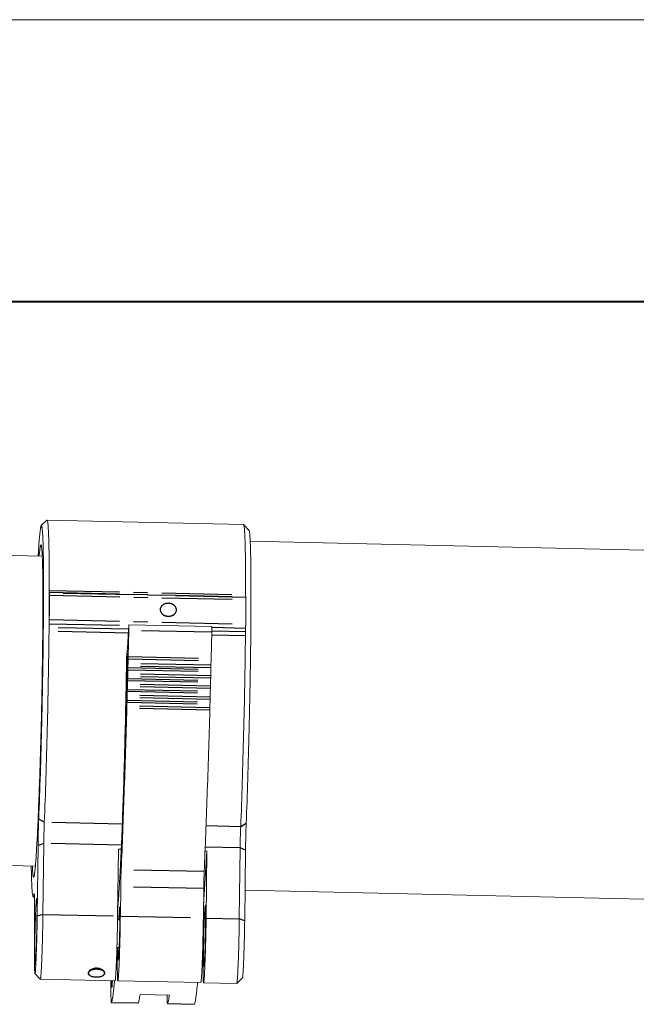
# Model space of a CAD drawing. Units: millimetres. Extents: x 9505 to 11789, y -3879 to -2252.
# Drawn here: x 10703 to 10814, y -2472 to -2294 of the extents above; entities that cross this region are included whole.
import ezdxf

# ---------------------------------------------------------------- set-up
doc = ezdxf.new("R2010")
doc.units = ezdxf.units.MM
doc.header["$LTSCALE"] = 2
doc.linetypes.add('CENTER', pattern=[10.16, 6.35, -1.27, 1.27, -1.27])
doc.layers.get('0').update_dxf_attribs({"lineweight": 18})
doc.layers.add('02___PRT_ALL_AXES', color=7, linetype='Continuous')
doc.layers.add('DEFAULT_1', color=7, linetype='CENTER')

msp = doc.modelspace()

# ---------------------------------------------------------------- linework, layer by layer
at = {"color": 0, "lineweight": 13}
msp.add_line((9569.29, -2293.75), (11708.28, -2293.75), dxfattribs=at)
at = {"color": 0, "lineweight": 40}
msp.add_line((9620.15, -2344.62), (11657.41, -2344.62), dxfattribs=at)
at = {"color": 7, "linetype": 'Continuous'}
for p, q in [((10706.79, -2385.1), (10707.81, -2384.12)), ((10707.81, -2384.12), (10707.84, -2384.11)), ((10707.84, -2384.11), (10743.32, -2384.9)), ((10743.32, -2384.9), (10743.34, -2384.91)), ((10744.31, -2385.93), (10743.34, -2384.91)), ((10706.96, -2390.59), (10606.25, -2388.36)), ((11156.01, -2397.06), (10744.54, -2387.93)), ((10708.26, -2397.27), (10708.24, -2397.14)), ((10743.72, -2397.93), (10743.74, -2398.06)), ((10728.29, -2400.26), (10728.29, -2400.2)), ((10731.19, -2400.33), (10731.19, -2400.38)), ((10708.2, -2403.5), (10708.22, -2402.81)), ((10708.22, -2402.81), (10708.24, -2402.07)), ((10737.6, -2403.33), (10722.6, -2402.99)), ((10743.72, -2402.86), (10743.7, -2403.6)), ((10708.19, -2404.19), (10708.2, -2403.5)), ((10722.61, -2404.02), (10722.5, -2408.74)), ((10737.6, -2404.35), (10737.49, -2409.07)), ((10743.68, -2404.29), (10743.67, -2404.98)), ((10743.7, -2403.6), (10743.68, -2404.29)), ((10722.48, -2409.16), (10722.5, -2408.74)), ((10722.45, -2410.46), (10722.46, -2409.98)), ((10722.45, -2410.46), (10722.45, -2410.72)), ((10737.45, -2410.32), (10737.44, -2410.79)), ((10722.4, -2412.33), (10722.41, -2411.89)), ((10722.4, -2412.33), (10722.4, -2412.69)), ((10722.43, -2411.11), (10722.45, -2410.72)), ((10737.4, -2412.22), (10737.4, -2412.67)), ((10737.44, -2411.05), (10737.42, -2411.44)), ((10737.44, -2410.79), (10737.44, -2411.05)), ((10722.36, -2414.17), (10722.36, -2413.76)), ((10722.38, -2413.05), (10722.4, -2412.69)), ((10737.35, -2414.09), (10737.35, -2414.51)), ((10737.39, -2413.03), (10737.37, -2413.38)), ((10737.4, -2412.67), (10737.39, -2413.03)), ((10722.3, -2416.14), (10722.31, -2415.72)), ((10722.33, -2415.01), (10722.34, -2414.66)), ((10722.36, -2414.17), (10722.34, -2414.66)), ((10737.33, -2415), (10737.32, -2415.34)), ((10737.35, -2414.51), (10737.33, -2415)), ((10722.25, -2418.09), (10722.26, -2417.67)), ((10722.28, -2416.97), (10722.29, -2416.63)), ((10722.3, -2416.14), (10722.29, -2416.63)), ((10737.28, -2416.96), (10737.27, -2417.3)), ((10737.29, -2416.47), (10737.28, -2416.96)), ((10737.3, -2416.06), (10737.29, -2416.47)), ((10737.25, -2418.01), (10737.24, -2418.42)), ((10707.24, -2442.49), (10707.09, -2455.29)), ((10705.72, -2446.58), (10605.01, -2444.34)), ((10706.21, -2442.85), (10706.06, -2455.64)), ((10720.58, -2455.59), (10720.73, -2443.51)), ((10720.73, -2443.51), (10721.24, -2443.52)), ((10736.1, -2453.65), (10736.72, -2443.87)), ((10736.37, -2443.86), (10736.72, -2443.87)), ((10736.57, -2455.95), (10736.72, -2443.87)), ((10742.72, -2443.28), (10742.57, -2456.08)), ((10743.69, -2443.68), (10743.54, -2456.47)), ((10721.08, -2455.6), (10721.15, -2450.3)), ((10736.07, -2455.93), (10736.14, -2450.64)), ((11154.62, -2460.05), (10743.6, -2450.92)), ((10705.31, -2452.06), (10705.55, -2452.32)), ((10705.57, -2463.46), (10705.56, -2453.2)), ((10720.78, -2456.18), (10720.88, -2454.59)), ((10720.57, -2456.27), (10720.58, -2455.87)), ((10720.57, -2456.27), (10720.99, -2456.28)), ((10720.57, -2456.39), (10720.57, -2456.27)), ((10720.58, -2455.87), (10720.58, -2455.59)), ((10736.01, -2459.43), (10736.01, -2464.8)), ((10720.46, -2461.27), (10720.84, -2461.28)), ((10720.46, -2461.4), (10720.46, -2461.27)), ((10720.84, -2461.38), (10720.74, -2462.97)), ((10720.52, -2462.68), (10720.52, -2464.46)), ((10720.35, -2464.33), (10720.35, -2464.25)), ((10705.65, -2465.94), (10706.62, -2466.96)), ((10706.63, -2466.97), (10706.62, -2466.96)), ((10720.12, -2467.27), (10706.63, -2466.97)), ((10715.52, -2466.3), (10715.44, -2466.23)), ((10717.93, -2466.37), (10717.8, -2466.43)), ((10718.13, -2466.22), (10718.06, -2466.28)), ((10718.18, -2466.16), (10718.13, -2466.22)), ((10718.24, -2466.07), (10718.2, -2466.13)), ((10719.61, -2467.61), (10719.63, -2467.25)), ((10719.61, -2467.86), (10719.65, -2467.26)), ((10720.03, -2467.35), (10719.92, -2468.49)), ((10720.04, -2467.27), (10720.03, -2467.35)), ((10735.61, -2467.61), (10720.62, -2467.28)), ((10743.14, -2466.77), (10742.12, -2467.75)), ((10719.55, -2468.16), (10719.59, -2468.2)), ((10719.58, -2468.29), (10719.61, -2467.86)), ((10719.59, -2467.98), (10719.61, -2467.75)), ((10719.61, -2467.75), (10719.61, -2467.61)), ((10742.11, -2467.75), (10736.11, -2467.62)), ((10742.12, -2467.75), (10742.11, -2467.75)), ((10724.63, -2469.74), (10729.93, -2469.86)), ((10719.48, -2471.17), (10719.47, -2471.19)), ((10719.47, -2471.19), (10724.31, -2471.3)), ((10724.33, -2471.28), (10724.31, -2471.3)), ((10729.62, -2471.4), (10729.61, -2471.42)), ((10729.61, -2471.42), (10734.46, -2471.53)), ((10734.47, -2471.51), (10734.46, -2471.52))]:
    msp.add_line(p, q, dxfattribs=at)
for centre, radius, start, end in [((10729.36, -2400.28), 1.07, 153.584, 162.374), ((10729.4, -2400.29), 1.11, 146.5438, 153.5837), ((10729.45, -2400.33), 1.18, 136.7291, 146.4838), ((10729.49, -2400.37), 1.23, 135.5939, 136.7885), ((10729.51, -2400.39), 1.26, 131.7821, 135.5847), ((10729.53, -2400.41), 1.29, 128.9953, 131.7862), ((10729.56, -2400.45), 1.33, 125.0539, 128.9847), ((10729.59, -2400.49), 1.39, 121.4553, 125.0563), ((10729.63, -2400.55), 1.46, 115.2105, 121.4359), ((10729.65, -2400.61), 1.52, 111.493, 115.2231), ((10729.67, -2400.66), 1.58, 108.1887, 111.4963), ((10729.68, -2400.69), 1.61, 106.0964, 108.1938), ((10729.69, -2400.72), 1.64, 102.1218, 106.0912), ((10729.71, -2400.83), 1.76, 81.7811, 84.4545), ((10729.71, -2400.81), 1.73, 75.5906, 81.7938), ((10729.72, -2400.77), 1.69, 74.5198, 75.5732), ((10729.73, -2400.76), 1.68, 71.6649, 74.5211), ((10729.74, -2400.73), 1.65, 66.6402, 71.6742), ((10729.76, -2400.68), 1.59, 62.6872, 66.6372), ((10729.79, -2400.62), 1.53, 58.7005, 62.6891), ((10729.81, -2400.58), 1.48, 57.0143, 58.6864), ((10729.82, -2400.56), 1.46, 53.1396, 57.0218), ((10729.85, -2400.53), 1.41, 50.094, 53.1361), ((10729.88, -2400.49), 1.37, 46.824, 50.0954), ((10729.91, -2400.46), 1.32, 43.0131, 46.8274), ((10729.94, -2400.43), 1.28, 40.926, 43.0033), ((10729.99, -2400.39), 1.22, 31.1314, 40.9719), ((10730.05, -2400.35), 1.15, 24.5326, 31.088), ((10730.09, -2400.33), 1.1, 20.7102, 24.5109), ((10729.33, -2400.27), 1.04, 171.0213, 176.3735), ((10729.34, -2400.27), 1.05, 162.4171, 171.0153), ((10730.11, -2400.33), 1.08, 14.5032, 20.704), ((10730.12, -2400.32), 1.07, 12.7382, 14.4958), ((10730.12, -2400.32), 1.07, 10.3431, 12.7387), ((10730.14, -2400.32), 1.05, 359.6825, 10.3624), ((10746.43, -2457.79), 25.7, 176.3984, 176.6043), ((10715.67, -2465.89), 0.406, 179.6505, 184.7129), ((10715.67, -2465.89), 0.4, 184.7237, 187.1337), ((10715.67, -2465.89), 0.398, 187.1383, 193.6794), ((10715.67, -2465.89), 0.403, 193.6922, 199.0589), ((10715.69, -2465.89), 0.423, 199.1242, 208.6542), ((10715.71, -2465.87), 0.446, 208.6001, 210.165), ((10715.86, -2465.75), 0.642, 224.7294, 227.3491), ((10715.89, -2465.72), 0.678, 227.3366, 228.5297), ((10716.06, -2465.48), 0.977, 236.3446, 240.4123), ((10716.16, -2465.32), 1.17, 240.4079, 244.1333), ((10716.22, -2465.2), 1.3, 244.0837, 245.1022), ((10716.24, -2465.15), 1.36, 245.1001, 245.8232), ((10717.45, -2465.46), 1.03, 297.765, 301.3605), ((10717.53, -2465.59), 0.877, 301.3461, 305.6968), ((10717.58, -2465.66), 0.783, 305.7488, 307.6355), ((10717.79, -2465.87), 0.489, 323.5899, 327.7032), ((10717.85, -2465.9), 0.422, 337.2533, 341.9131), ((10717.86, -2465.91), 0.41, 345.4715, 349.8917), ((10717.85, -2465.91), 0.413, 341.9217, 345.4683), ((10717.79, -2465.91), 0.475, 4.8319, 12.6032), ((10717.85, -2465.91), 0.413, 349.9101, 357.289), ((10717.83, -2465.91), 0.438, 359.6841, 4.7782), ((10717.85, -2465.91), 0.422, 357.2849, 359.6637)]:
    msp.add_arc(centre, radius, start, end, dxfattribs=at)
for points, knots in [([(10706.23, -2390.57), (10706.25, -2390.16), (10706.3, -2389.41), (10706.37, -2388.34), (10706.45, -2387.43), (10706.52, -2386.66), (10706.59, -2386.04), (10706.65, -2385.63), (10706.69, -2385.38), (10706.73, -2385.25), (10706.76, -2385.16), (10706.78, -2385.11), (10706.79, -2385.1)], [0, 0, 0, 0, 0.219217, 0.412942, 0.580275, 0.720413, 0.832738, 0.916766, 0.948096, 0.972314, 0.989503, 1, 1, 1, 1]), ([(10706.79, -2385.1), (10706.8, -2385.09), (10706.81, -2385.09), (10706.82, -2385.09), (10706.84, -2385.1), (10706.86, -2385.13), (10706.88, -2385.2), (10706.91, -2385.32), (10706.93, -2385.47), (10706.96, -2385.66), (10706.98, -2385.89), (10707, -2386.16), (10707.03, -2386.47), (10707.05, -2386.96), (10707.09, -2387.66), (10707.12, -2388.62), (10707.15, -2389.72), (10707.17, -2390.95), (10707.19, -2392.86), (10707.2, -2395.55), (10707.2, -2399.09), (10707.17, -2403), (10707.13, -2407.21), (10707.06, -2411.64), (10706.98, -2416.2), (10706.84, -2422.29), (10706.64, -2429.59), (10706.44, -2435.34), (10706.33, -2438.07)], [0, 0, 0, 0, 0.000333, 0.000612, 0.000951, 0.001426, 0.002873, 0.005036, 0.007934, 0.011568, 0.01594, 0.021047, 0.026884, 0.033443, 0.048703, 0.066757, 0.08752, 0.110895, 0.13677, 0.195513, 0.26263, 0.336835, 0.416708, 0.50072, 0.587263, 0.674678, 0.845444, 1, 1, 1, 1]), ([(10707.84, -2384.11), (10707.85, -2384.11), (10707.87, -2384.13), (10707.9, -2384.2), (10707.94, -2384.36), (10707.98, -2384.62), (10708.02, -2384.99), (10708.05, -2385.46), (10708.08, -2386.03), (10708.11, -2386.71), (10708.15, -2387.8), (10708.19, -2389.39), (10708.22, -2391.57), (10708.23, -2394.07), (10708.24, -2395.85), (10708.23, -2396.79)], [0, 0, 0, 0, 0.002175, 0.005828, 0.01885, 0.039905, 0.069052, 0.106253, 0.151407, 0.204392, 0.265051, 0.408644, 0.580437, 0.778379, 1, 1, 1, 1]), ([(10743.34, -2384.91), (10743.35, -2384.92), (10743.37, -2384.96), (10743.38, -2385), (10743.39, -2385.02)], [0, 0, 0, 0, 0.392348, 1, 1, 1, 1]), ([(10743.39, -2385.02), (10743.4, -2385.08), (10743.43, -2385.23), (10743.49, -2385.65), (10743.54, -2386.39), (10743.6, -2387.52), (10743.64, -2388.98), (10743.68, -2390.73), (10743.7, -2392.78), (10743.71, -2395.09), (10743.72, -2396.72), (10743.71, -2397.58)], [0, 0, 0, 0, 0.015275, 0.037258, 0.101327, 0.191756, 0.307693, 0.448003, 0.61127, 0.795913, 1, 1, 1, 1]), ([(10744.31, -2385.93), (10744.33, -2385.94), (10744.35, -2385.99), (10744.37, -2386.08), (10744.4, -2386.2), (10744.43, -2386.45), (10744.47, -2386.84), (10744.51, -2387.43), (10744.55, -2388.17), (10744.58, -2389.04), (10744.61, -2390.06), (10744.64, -2391.21), (10744.66, -2392.49), (10744.67, -2394.44), (10744.68, -2397.15), (10744.67, -2400.69), (10744.65, -2404.58), (10744.6, -2408.74), (10744.53, -2413.09), (10744.44, -2417.56), (10744.31, -2423.51), (10744.11, -2430.63), (10743.92, -2436.24), (10743.81, -2438.9)], [0, 0, 0, 0, 0.001057, 0.002774, 0.005184, 0.008298, 0.01664, 0.027782, 0.041681, 0.058276, 0.077496, 0.099251, 0.123444, 0.149965, 0.209496, 0.27676, 0.350525, 0.429446, 0.512079, 0.596914, 0.682398, 0.849083, 1, 1, 1, 1]), ([(10706.76, -2388.6), (10706.77, -2388.62), (10706.8, -2388.69), (10706.83, -2388.83), (10706.86, -2389.05), (10706.89, -2389.33), (10706.92, -2389.67), (10706.95, -2390.27), (10706.99, -2391.19), (10707.03, -2392.47), (10707.06, -2394), (10707.07, -2395.75), (10707.08, -2397.72), (10707.08, -2399.88), (10707.07, -2403.1), (10707.03, -2407.43), (10706.95, -2412.91), (10706.84, -2418.6), (10706.7, -2424.28), (10706.54, -2429.76), (10706.38, -2434.09), (10706.25, -2437.3), (10706.16, -2439.46), (10706.06, -2441.43), (10705.96, -2443.18), (10705.87, -2444.71), (10705.78, -2445.99), (10705.7, -2446.9), (10705.63, -2447.49), (10705.59, -2447.84), (10705.55, -2448.12), (10705.51, -2448.33), (10705.47, -2448.47), (10705.44, -2448.54), (10705.42, -2448.56)], [0, 0, 0, 0, 0.001344, 0.00378, 0.007347, 0.012048, 0.017878, 0.024827, 0.042016, 0.063464, 0.088973, 0.118307, 0.151195, 0.187331, 0.226379, 0.311732, 0.404083, 0.5, 0.595917, 0.688268, 0.773621, 0.812669, 0.848804, 0.881692, 0.911027, 0.936536, 0.957983, 0.975173, 0.982122, 0.987952, 0.992653, 0.99622, 0.998655, 1, 1, 1, 1]), ([(10706.42, -2390.58), (10706.43, -2390.41), (10706.46, -2390.11), (10706.51, -2389.68), (10706.55, -2389.33), (10706.59, -2389.08), (10706.62, -2388.91), (10706.64, -2388.81), (10706.66, -2388.73), (10706.68, -2388.67), (10706.7, -2388.62), (10706.71, -2388.6), (10706.74, -2388.58), (10706.75, -2388.59), (10706.76, -2388.6)], [0, 0, 0, 0, 0.240989, 0.448755, 0.622856, 0.762904, 0.820107, 0.868765, 0.908905, 0.940601, 0.964041, 0.979769, 0.989737, 1, 1, 1, 1]), ([(10708.23, -2396.79), (10708.23, -2397.37), (10708.23, -2399.84), (10708.21, -2402.31), (10708.19, -2404.19)], [0, 0, 0, 0, 0.234632, 1, 1, 1, 1]), ([(10708.24, -2397.14), (10708.24, -2397.1), (10708.24, -2396.98), (10708.23, -2396.87), (10708.23, -2396.79)], [0, 0, 0, 0, 0.348067, 1, 1, 1, 1]), ([(10708.26, -2397.66), (10708.26, -2398.02), (10708.26, -2399.49), (10708.25, -2400.96), (10708.24, -2402.07)], [0, 0, 0, 0, 0.241238, 1, 1, 1, 1]), ([(10708.26, -2397.66), (10708.26, -2397.58), (10708.26, -2397.45), (10708.26, -2397.31), (10708.26, -2397.27)], [0, 0, 0, 0, 0.654126, 1, 1, 1, 1]), ([(10743.71, -2397.58), (10743.71, -2397.65), (10743.72, -2397.77), (10743.72, -2397.89), (10743.72, -2397.93)], [0, 0, 0, 0, 0.651933, 1, 1, 1, 1]), ([(10743.74, -2398.06), (10743.74, -2398.1), (10743.74, -2398.23), (10743.74, -2398.36), (10743.74, -2398.45)], [0, 0, 0, 0, 0.345874, 1, 1, 1, 1]), ([(10743.74, -2398.45), (10743.74, -2398.8), (10743.74, -2400.27), (10743.73, -2401.74), (10743.72, -2402.86)], [0, 0, 0, 0, 0.241238, 1, 1, 1, 1]), ([(10731.19, -2400.38), (10731.18, -2400.54), (10731.08, -2400.87), (10730.73, -2401.26), (10730.25, -2401.5), (10729.7, -2401.57), (10729.15, -2401.45), (10728.69, -2401.17), (10728.37, -2400.75), (10728.29, -2400.42), (10728.29, -2400.26)], [0, 0, 0, 0, 0.115246, 0.236553, 0.365104, 0.498499, 0.632349, 0.761949, 0.884295, 1, 1, 1, 1]), ([(10722.25, -2408.14), (10722.26, -2408.06), (10722.29, -2407.85), (10722.35, -2407.31), (10722.42, -2406.37), (10722.5, -2404.97), (10722.55, -2403.91), (10722.58, -2403.33)], [0, 0, 0, 0, 0.052547, 0.127229, 0.340769, 0.634552, 1, 1, 1, 1]), ([(10722.6, -2402.99), (10722.6, -2402.99), (10722.6, -2403.01), (10722.6, -2403.02), (10722.6, -2403.05), (10722.59, -2403.08), (10722.59, -2403.13), (10722.58, -2403.21), (10722.58, -2403.28), (10722.58, -2403.33)], [0, 0, 0, 0, 0.018377, 0.068261, 0.150203, 0.263417, 0.406775, 0.578937, 1, 1, 1, 1]), ([(10722.61, -2404.02), (10722.61, -2403.95), (10722.61, -2403.82), (10722.61, -2403.63), (10722.62, -2403.46), (10722.62, -2403.31), (10722.62, -2403.19), (10722.61, -2403.12), (10722.61, -2403.08), (10722.61, -2403.04), (10722.61, -2403.02), (10722.61, -2403), (10722.61, -2402.99), (10722.6, -2402.99)], [0, 0, 0, 0, 0.193452, 0.380469, 0.553132, 0.70484, 0.829622, 0.880304, 0.922517, 0.955804, 0.979882, 0.994579, 1, 1, 1, 1]), ([(10737.6, -2403.33), (10737.6, -2403.33), (10737.6, -2403.34), (10737.6, -2403.35), (10737.6, -2403.38), (10737.6, -2403.41), (10737.61, -2403.45), (10737.61, -2403.53), (10737.61, -2403.64), (10737.61, -2403.79), (10737.61, -2403.97), (10737.6, -2404.16), (10737.6, -2404.29), (10737.6, -2404.35)], [0, 0, 0, 0, 0.005421, 0.020118, 0.044196, 0.077483, 0.119696, 0.170378, 0.29516, 0.446868, 0.619531, 0.806548, 1, 1, 1, 1]), ([(10708.19, -2404.19), (10708.13, -2410.09), (10707.96, -2418.92), (10707.64, -2430.41), (10707.45, -2436.01), (10707.34, -2438.67)], [0, 0, 0, 0, 0.512752, 0.768405, 1, 1, 1, 1]), ([(10743.67, -2404.98), (10743.61, -2410.88), (10743.44, -2419.71), (10743.12, -2431.2), (10742.93, -2436.8), (10742.82, -2439.46)], [0, 0, 0, 0, 0.512752, 0.768405, 1, 1, 1, 1]), ([(10722.25, -2408.14), (10722.24, -2408.16), (10722.24, -2408.21), (10722.23, -2408.35), (10722.22, -2408.61), (10722.2, -2408.98), (10722.2, -2409.24), (10722.2, -2409.38)], [0, 0, 0, 0, 0.043133, 0.119008, 0.354571, 0.666096, 1, 1, 1, 1]), ([(10722.39, -2408.26), (10722.38, -2408.4), (10722.35, -2408.88), (10722.31, -2409.35), (10722.27, -2409.68)], [0, 0, 0, 0, 0.301079, 1, 1, 1, 1]), ([(10722.39, -2408.26), (10722.39, -2408.24), (10722.39, -2408.21), (10722.4, -2408.17), (10722.4, -2408.15), (10722.4, -2408.14), (10722.41, -2408.14)], [0, 0, 0, 0, 0.42838, 0.74102, 0.931805, 1, 1, 1, 1]), ([(10722.41, -2408.14), (10722.41, -2408.14), (10722.41, -2408.15), (10722.41, -2408.16), (10722.41, -2408.19), (10722.41, -2408.23), (10722.42, -2408.28), (10722.42, -2408.36), (10722.42, -2408.48), (10722.42, -2408.65), (10722.41, -2408.83), (10722.41, -2409.04), (10722.41, -2409.17), (10722.41, -2409.24)], [0, 0, 0, 0, 0.005501, 0.020515, 0.045124, 0.079091, 0.122118, 0.173709, 0.300259, 0.453216, 0.625902, 0.811021, 1, 1, 1, 1]), ([(10720.6, -2454.23), (10720.69, -2453.26), (10720.86, -2450.94), (10721.08, -2446.94), (10721.31, -2441.98), (10721.53, -2436.22), (10721.74, -2429.87), (10721.98, -2420.86), (10722.13, -2413.99), (10722.2, -2409.38)], [0, 0, 0, 0, 0.065444, 0.155665, 0.267588, 0.39737, 0.540552, 0.692214, 1, 1, 1, 1]), ([(10722.41, -2409.24), (10722.38, -2410.46), (10722.25, -2415.25), (10722.12, -2420.04), (10722.01, -2423.61)], [0, 0, 0, 0, 0.254196, 1, 1, 1, 1]), ([(10722.23, -2410.85), (10722.23, -2410.61), (10722.24, -2410.28), (10722.25, -2409.89), (10722.26, -2409.74), (10722.27, -2409.68)], [0, 0, 0, 0, 0.619597, 0.857335, 1, 1, 1, 1]), ([(10722.46, -2409.98), (10722.46, -2409.84), (10722.46, -2409.61), (10722.47, -2409.34), (10722.47, -2409.21), (10722.48, -2409.16)], [0, 0, 0, 0, 0.531367, 0.814099, 1, 1, 1, 1]), ([(10737.45, -2410.32), (10737.45, -2410.17), (10737.45, -2409.95), (10737.46, -2409.67), (10737.47, -2409.54), (10737.47, -2409.49)], [0, 0, 0, 0, 0.531367, 0.814099, 1, 1, 1, 1]), ([(10737.49, -2409.07), (10737.49, -2409.12), (10737.48, -2409.26), (10737.48, -2409.39), (10737.47, -2409.49)], [0, 0, 0, 0, 0.317234, 1, 1, 1, 1]), ([(10722.23, -2410.85), (10722.21, -2411.87), (10722.13, -2415.98), (10722.04, -2420.09), (10721.97, -2423.18)], [0, 0, 0, 0, 0.247768, 1, 1, 1, 1]), ([(10722.41, -2411.89), (10722.41, -2411.75), (10722.42, -2411.49), (10722.42, -2411.23), (10722.43, -2411.11)], [0, 0, 0, 0, 0.535746, 1, 1, 1, 1]), ([(10737.4, -2412.22), (10737.4, -2412.08), (10737.41, -2411.82), (10737.41, -2411.56), (10737.42, -2411.44)], [0, 0, 0, 0, 0.535746, 1, 1, 1, 1]), ([(10722.36, -2413.76), (10722.36, -2413.63), (10722.37, -2413.39), (10722.37, -2413.16), (10722.38, -2413.05)], [0, 0, 0, 0, 0.537729, 1, 1, 1, 1]), ([(10737.35, -2414.09), (10737.35, -2413.97), (10737.36, -2413.73), (10737.37, -2413.49), (10737.37, -2413.38)], [0, 0, 0, 0, 0.537729, 1, 1, 1, 1]), ([(10722.31, -2415.72), (10722.31, -2415.59), (10722.31, -2415.36), (10722.32, -2415.12), (10722.33, -2415.01)], [0, 0, 0, 0, 0.544682, 1, 1, 1, 1]), ([(10737.3, -2416.06), (10737.3, -2415.93), (10737.31, -2415.69), (10737.31, -2415.45), (10737.32, -2415.34)], [0, 0, 0, 0, 0.544682, 1, 1, 1, 1]), ([(10722.26, -2417.67), (10722.26, -2417.54), (10722.26, -2417.31), (10722.27, -2417.07), (10722.28, -2416.97)], [0, 0, 0, 0, 0.551713, 1, 1, 1, 1]), ([(10737.25, -2418.01), (10737.25, -2417.88), (10737.25, -2417.64), (10737.26, -2417.4), (10737.27, -2417.3)], [0, 0, 0, 0, 0.551713, 1, 1, 1, 1]), ([(10722.25, -2418.09), (10722.1, -2423.24), (10721.8, -2432.96), (10721.43, -2442.67), (10721.23, -2447.23)], [0, 0, 0, 0, 0.530388, 1, 1, 1, 1]), ([(10737.24, -2418.42), (10737.1, -2423.58), (10736.79, -2433.29), (10736.42, -2443), (10736.22, -2447.56)], [0, 0, 0, 0, 0.530388, 1, 1, 1, 1]), ([(10721.97, -2424.29), (10721.97, -2424.29), (10721.96, -2424.28), (10721.96, -2424.26), (10721.96, -2424.23), (10721.96, -2424.2), (10721.96, -2424.15), (10721.96, -2424.07), (10721.96, -2423.94), (10721.96, -2423.78), (10721.96, -2423.59), (10721.96, -2423.39), (10721.97, -2423.25), (10721.97, -2423.18)], [0, 0, 0, 0, 0.005511, 0.020541, 0.045156, 0.079171, 0.122247, 0.173868, 0.300515, 0.453509, 0.626199, 0.81126, 1, 1, 1, 1]), ([(10722.01, -2423.61), (10722, -2423.7), (10722, -2423.83), (10721.99, -2423.99), (10721.99, -2424.09), (10721.98, -2424.17), (10721.98, -2424.23), (10721.97, -2424.26), (10721.97, -2424.27), (10721.97, -2424.28), (10721.97, -2424.29), (10721.97, -2424.29)], [0, 0, 0, 0, 0.40344, 0.575908, 0.722988, 0.841246, 0.928004, 0.958848, 0.981074, 0.994673, 1, 1, 1, 1]), ([(10706.33, -2438.07), (10706.3, -2438.84), (10706.25, -2440.43), (10706.22, -2442.03), (10706.21, -2442.85)], [0, 0, 0, 0, 0.48476, 1, 1, 1, 1]), ([(10707.34, -2438.67), (10707.33, -2438.97), (10707.28, -2440.24), (10707.25, -2441.51), (10707.24, -2442.49)], [0, 0, 0, 0, 0.230546, 1, 1, 1, 1]), ([(10743.81, -2438.9), (10743.78, -2439.67), (10743.73, -2441.27), (10743.7, -2442.86), (10743.69, -2443.68)], [0, 0, 0, 0, 0.48476, 1, 1, 1, 1]), ([(10742.82, -2439.46), (10742.81, -2439.75), (10742.76, -2441.03), (10742.73, -2442.3), (10742.72, -2443.28)], [0, 0, 0, 0, 0.230546, 1, 1, 1, 1]), ([(10705.31, -2452.06), (10705.29, -2452.05), (10705.27, -2452), (10705.25, -2451.91), (10705.22, -2451.77), (10705.18, -2451.52), (10705.14, -2451.1), (10705.1, -2450.49), (10705.06, -2449.72), (10705.03, -2448.8), (10705, -2447.73), (10704.99, -2446.97), (10704.98, -2446.57)], [0, 0, 0, 0, 0.0105, 0.027686, 0.051901, 0.083235, 0.16726, 0.279584, 0.419722, 0.587052, 0.780778, 1, 1, 1, 1]), ([(10705.42, -2448.56), (10705.42, -2448.57), (10705.41, -2448.58), (10705.38, -2448.56), (10705.37, -2448.53), (10705.35, -2448.49), (10705.33, -2448.42), (10705.32, -2448.34), (10705.3, -2448.25), (10705.28, -2448.08), (10705.25, -2447.83), (10705.22, -2447.48), (10705.2, -2447.05), (10705.18, -2446.75), (10705.18, -2446.59)], [0, 0, 0, 0, 0.010317, 0.02031, 0.036047, 0.059479, 0.09115, 0.131258, 0.179889, 0.23708, 0.377132, 0.551203, 0.75896, 1, 1, 1, 1]), ([(10721.15, -2450.3), (10721.15, -2449.77), (10721.17, -2448.74), (10721.2, -2447.72), (10721.23, -2447.23)], [0, 0, 0, 0, 0.522857, 1, 1, 1, 1]), ([(10736.22, -2447.56), (10736.2, -2448.05), (10736.16, -2449.08), (10736.14, -2450.1), (10736.14, -2450.64)], [0, 0, 0, 0, 0.477143, 1, 1, 1, 1]), ([(10705.48, -2451.61), (10705.47, -2451.69), (10705.45, -2451.79), (10705.41, -2451.92), (10705.39, -2451.98), (10705.37, -2452.03), (10705.35, -2452.06), (10705.33, -2452.08), (10705.31, -2452.06), (10705.31, -2452.06)], [0, 0, 0, 0, 0.445589, 0.614502, 0.747868, 0.846531, 0.912874, 0.955466, 1, 1, 1, 1]), ([(10705.5, -2451.54), (10705.5, -2451.54), (10705.49, -2451.54), (10705.49, -2451.56), (10705.48, -2451.58), (10705.48, -2451.6), (10705.48, -2451.61)], [0, 0, 0, 0, 0.07966, 0.245441, 0.550347, 1, 1, 1, 1]), ([(10705.56, -2453.2), (10705.56, -2453.08), (10705.56, -2452.85), (10705.56, -2452.53), (10705.55, -2452.25), (10705.55, -2452.02), (10705.54, -2451.83), (10705.53, -2451.7), (10705.52, -2451.63), (10705.52, -2451.59), (10705.51, -2451.56), (10705.51, -2451.55), (10705.5, -2451.54)], [0, 0, 0, 0, 0.216755, 0.410772, 0.579689, 0.72185, 0.835853, 0.920607, 0.951732, 0.97529, 0.991303, 1, 1, 1, 1]), ([(10705.96, -2452.45), (10705.96, -2452.46), (10705.97, -2452.49), (10705.98, -2452.56), (10705.99, -2452.67), (10706, -2452.81), (10706, -2452.99), (10706.01, -2453.3), (10706.02, -2453.77), (10706.02, -2454.41), (10706.02, -2455.16), (10706.01, -2455.99), (10706, -2456.88), (10705.99, -2457.82), (10705.96, -2459.07), (10705.92, -2460.56), (10705.86, -2462.15), (10705.81, -2463.12), (10705.79, -2463.54)], [0, 0, 0, 0, 0.003027, 0.009383, 0.019098, 0.032125, 0.048398, 0.067806, 0.115534, 0.1741, 0.242022, 0.317568, 0.398811, 0.483684, 0.570023, 0.738317, 0.88664, 1, 1, 1, 1]), ([(10705.85, -2453.36), (10705.86, -2453.22), (10705.87, -2453.03), (10705.89, -2452.8), (10705.91, -2452.67), (10705.92, -2452.56), (10705.93, -2452.51), (10705.95, -2452.44), (10705.96, -2452.45)], [0, 0, 0, 0, 0.445185, 0.620922, 0.763778, 0.873148, 0.948683, 1, 1, 1, 1]), ([(10705.69, -2464.44), (10705.69, -2464.44), (10705.68, -2464.44), (10705.68, -2464.43), (10705.67, -2464.41), (10705.66, -2464.37), (10705.65, -2464.29), (10705.65, -2464.16), (10705.64, -2464), (10705.63, -2463.8), (10705.63, -2463.56), (10705.62, -2463.18), (10705.62, -2462.63), (10705.62, -2461.89), (10705.62, -2461.06), (10705.63, -2460.15), (10705.65, -2459.21), (10705.68, -2457.93), (10705.72, -2456.4), (10705.78, -2454.78), (10705.82, -2453.78), (10705.85, -2453.36)], [0, 0, 0, 0, 0.000572, 0.001535, 0.003306, 0.005941, 0.013835, 0.025203, 0.039988, 0.058096, 0.079404, 0.10378, 0.16106, 0.228426, 0.304088, 0.386044, 0.472123, 0.560043, 0.732095, 0.884072, 1, 1, 1, 1]), ([(10720.95, -2453.99), (10720.96, -2453.99), (10720.96, -2454.02), (10720.97, -2454.06), (10720.97, -2454.13), (10720.98, -2454.23), (10720.98, -2454.35), (10720.99, -2454.56), (10720.99, -2454.87), (10721, -2455.3), (10720.99, -2455.79), (10720.99, -2456.35), (10720.98, -2457.16), (10720.96, -2458.19), (10720.93, -2459.4), (10720.89, -2460.45), (10720.86, -2461.1), (10720.84, -2461.38)], [0, 0, 0, 0, 0.003029, 0.00938, 0.019097, 0.032126, 0.048394, 0.067806, 0.11553, 0.174101, 0.242023, 0.317566, 0.398811, 0.570023, 0.738317, 0.886638, 1, 1, 1, 1]), ([(10720.88, -2454.59), (10720.89, -2454.5), (10720.9, -2454.35), (10720.92, -2454.14), (10720.92, -2454.07), (10720.94, -2453.98), (10720.95, -2453.99)], [0, 0, 0, 0, 0.445135, 0.763848, 0.948709, 1, 1, 1, 1]), ([(10736.33, -2454.46), (10736.31, -2454.85), (10736.26, -2455.74), (10736.21, -2457.22), (10736.17, -2458.6), (10736.15, -2459.76), (10736.13, -2460.62), (10736.12, -2461.44), (10736.12, -2462.21), (10736.12, -2462.89), (10736.12, -2463.4), (10736.12, -2463.75), (10736.13, -2463.98), (10736.13, -2464.17), (10736.14, -2464.33), (10736.15, -2464.45), (10736.16, -2464.54), (10736.17, -2464.59), (10736.17, -2464.62), (10736.18, -2464.62)], [0, 0, 0, 0, 0.114648, 0.264804, 0.434989, 0.522128, 0.607617, 0.689232, 0.764855, 0.83252, 0.890467, 0.91532, 0.937199, 0.95597, 0.971511, 0.983721, 0.992537, 0.997922, 1, 1, 1, 1]), ([(10736.27, -2463.79), (10736.3, -2463.4), (10736.34, -2462.5), (10736.39, -2461.03), (10736.43, -2459.65), (10736.46, -2458.49), (10736.47, -2457.62), (10736.48, -2456.8), (10736.49, -2456.04), (10736.49, -2455.36), (10736.49, -2454.85), (10736.48, -2454.49), (10736.48, -2454.27), (10736.47, -2454.08), (10736.46, -2453.92), (10736.46, -2453.8), (10736.45, -2453.7), (10736.44, -2453.66), (10736.43, -2453.62), (10736.42, -2453.62)], [0, 0, 0, 0, 0.114648, 0.264804, 0.434989, 0.522128, 0.607617, 0.689232, 0.764855, 0.83252, 0.890467, 0.91532, 0.937199, 0.95597, 0.971511, 0.983721, 0.992537, 0.997922, 1, 1, 1, 1]), ([(10736.42, -2453.62), (10736.42, -2453.62), (10736.41, -2453.65), (10736.4, -2453.68), (10736.39, -2453.75), (10736.38, -2453.84), (10736.37, -2453.96), (10736.35, -2454.17), (10736.34, -2454.34), (10736.33, -2454.46)], [0, 0, 0, 0, 0.019656, 0.068636, 0.148589, 0.259406, 0.400759, 0.572047, 1, 1, 1, 1]), ([(10706.06, -2455.64), (10706.05, -2456.24), (10706.03, -2457.45), (10705.99, -2459.27), (10705.94, -2461.03), (10705.89, -2462.42), (10705.85, -2463.42), (10705.82, -2464.07), (10705.79, -2464.63), (10705.76, -2465.04), (10705.74, -2465.32), (10705.73, -2465.49), (10705.71, -2465.64), (10705.7, -2465.75), (10705.69, -2465.85), (10705.68, -2465.89), (10705.66, -2465.95), (10705.65, -2465.94)], [0, 0, 0, 0, 0.173426, 0.352847, 0.527369, 0.686345, 0.756928, 0.820102, 0.874905, 0.920506, 0.93963, 0.956206, 0.970177, 0.981488, 0.990101, 0.996006, 1, 1, 1, 1]), ([(10707.09, -2455.29), (10707.08, -2455.96), (10707.06, -2457.31), (10707.02, -2459.34), (10706.97, -2461.02), (10706.93, -2462.31), (10706.89, -2463.2), (10706.86, -2464.02), (10706.83, -2464.76), (10706.79, -2465.4), (10706.76, -2465.94), (10706.73, -2466.32), (10706.71, -2466.56), (10706.69, -2466.71), (10706.68, -2466.81), (10706.66, -2466.9), (10706.65, -2466.94), (10706.64, -2466.97), (10706.63, -2466.97)], [0, 0, 0, 0, 0.17113, 0.348238, 0.520845, 0.602224, 0.678689, 0.749097, 0.812407, 0.867671, 0.914072, 0.950928, 0.965598, 0.977694, 0.987179, 0.994022, 0.998234, 1, 1, 1, 1]), ([(10720.46, -2461.27), (10720.47, -2460.87), (10720.52, -2459.25), (10720.55, -2457.62), (10720.57, -2456.39)], [0, 0, 0, 0, 0.24689, 1, 1, 1, 1]), ([(10720.62, -2467.28), (10720.63, -2467.28), (10720.64, -2467.25), (10720.65, -2467.21), (10720.67, -2467.12), (10720.68, -2467.02), (10720.7, -2466.87), (10720.72, -2466.63), (10720.75, -2466.25), (10720.78, -2465.71), (10720.82, -2465.07), (10720.85, -2464.33), (10720.89, -2463.51), (10720.92, -2462.62), (10720.96, -2461.34), (10721.01, -2459.66), (10721.05, -2457.63), (10721.07, -2456.27), (10721.08, -2455.6)], [0, 0, 0, 0, 0.001766, 0.005978, 0.012821, 0.022306, 0.034402, 0.049072, 0.085928, 0.132329, 0.187593, 0.250903, 0.321311, 0.397776, 0.479155, 0.651762, 0.82887, 1, 1, 1, 1]), ([(10735.61, -2467.61), (10735.62, -2467.61), (10735.63, -2467.58), (10735.64, -2467.54), (10735.66, -2467.46), (10735.67, -2467.35), (10735.69, -2467.21), (10735.71, -2466.96), (10735.74, -2466.58), (10735.77, -2466.04), (10735.81, -2465.4), (10735.84, -2464.66), (10735.88, -2463.84), (10735.91, -2462.96), (10735.95, -2461.67), (10736, -2459.99), (10736.04, -2457.96), (10736.07, -2456.6), (10736.07, -2455.93)], [0, 0, 0, 0, 0.001763, 0.005977, 0.012823, 0.022304, 0.0344, 0.049074, 0.085926, 0.132329, 0.187594, 0.250901, 0.321312, 0.397776, 0.479154, 0.651761, 0.82887, 1, 1, 1, 1]), ([(10736.11, -2467.62), (10736.12, -2467.62), (10736.13, -2467.59), (10736.14, -2467.55), (10736.16, -2467.47), (10736.17, -2467.36), (10736.19, -2467.22), (10736.21, -2466.97), (10736.24, -2466.59), (10736.27, -2466.05), (10736.31, -2465.41), (10736.34, -2464.67), (10736.38, -2463.86), (10736.41, -2462.97), (10736.45, -2461.68), (10736.5, -2460), (10736.54, -2457.97), (10736.57, -2456.61), (10736.57, -2455.95)], [0, 0, 0, 0, 0.001766, 0.005978, 0.012821, 0.022306, 0.034402, 0.049072, 0.085928, 0.132329, 0.187593, 0.250903, 0.321311, 0.397776, 0.479155, 0.651762, 0.82887, 1, 1, 1, 1]), ([(10742.57, -2456.08), (10742.56, -2456.74), (10742.54, -2458.08), (10742.5, -2460.08), (10742.45, -2461.74), (10742.41, -2463.02), (10742.38, -2463.9), (10742.34, -2464.72), (10742.31, -2465.45), (10742.28, -2466.1), (10742.24, -2466.65), (10742.21, -2467.04), (10742.19, -2467.3), (10742.17, -2467.45), (10742.16, -2467.56), (10742.15, -2467.65), (10742.13, -2467.71), (10742.12, -2467.74), (10742.12, -2467.75)], [0, 0, 0, 0, 0.16892, 0.343799, 0.514558, 0.595273, 0.671304, 0.741544, 0.804981, 0.860688, 0.907866, 0.945834, 0.961188, 0.974047, 0.984374, 0.992136, 0.997321, 1, 1, 1, 1]), ([(10743.54, -2456.47), (10743.53, -2457.06), (10743.51, -2458.24), (10743.47, -2460.01), (10743.43, -2461.47), (10743.4, -2462.6), (10743.37, -2463.38), (10743.34, -2464.1), (10743.31, -2464.75), (10743.28, -2465.32), (10743.25, -2465.8), (10743.22, -2466.15), (10743.2, -2466.37), (10743.19, -2466.5), (10743.18, -2466.61), (10743.16, -2466.69), (10743.15, -2466.74), (10743.14, -2466.77), (10743.14, -2466.77)], [0, 0, 0, 0, 0.168919, 0.343798, 0.514556, 0.595273, 0.671301, 0.741545, 0.804977, 0.860687, 0.907864, 0.945829, 0.961183, 0.974047, 0.984373, 0.99213, 0.997319, 1, 1, 1, 1]), ([(10720.35, -2464.25), (10720.36, -2464.03), (10720.4, -2463.08), (10720.44, -2462.13), (10720.46, -2461.4)], [0, 0, 0, 0, 0.228642, 1, 1, 1, 1]), ([(10720.44, -2462.09), (10720.44, -2462.03), (10720.45, -2461.95), (10720.46, -2461.85), (10720.47, -2461.8), (10720.47, -2461.75), (10720.48, -2461.72), (10720.48, -2461.7), (10720.49, -2461.69), (10720.49, -2461.69)], [0, 0, 0, 0, 0.428311, 0.599457, 0.740623, 0.851206, 0.930987, 0.979985, 1, 1, 1, 1]), ([(10720.49, -2461.69), (10720.49, -2461.69), (10720.49, -2461.7), (10720.5, -2461.72), (10720.5, -2461.77), (10720.51, -2461.85), (10720.51, -2461.96), (10720.52, -2462.1), (10720.52, -2462.27), (10720.52, -2462.47), (10720.52, -2462.61), (10720.52, -2462.68)], [0, 0, 0, 0, 0.005755, 0.018739, 0.068669, 0.150604, 0.26374, 0.40695, 0.578755, 0.777318, 1, 1, 1, 1]), ([(10720.67, -2463.57), (10720.67, -2463.58), (10720.65, -2463.49), (10720.65, -2463.42), (10720.64, -2463.21), (10720.63, -2462.96), (10720.63, -2462.62), (10720.63, -2462.22), (10720.63, -2461.76), (10720.63, -2461.44), (10720.63, -2461.28)], [0, 0, 0, 0, 0.013364, 0.061514, 0.144455, 0.260615, 0.407562, 0.582286, 0.781148, 1, 1, 1, 1]), ([(10705.65, -2465.94), (10705.64, -2465.94), (10705.64, -2465.92), (10705.63, -2465.88), (10705.62, -2465.82), (10705.61, -2465.7), (10705.6, -2465.51), (10705.59, -2465.23), (10705.58, -2464.88), (10705.57, -2464.46), (10705.57, -2463.98), (10705.57, -2463.64), (10705.57, -2463.46)], [0, 0, 0, 0, 0.008706, 0.02471, 0.04826, 0.079396, 0.164144, 0.278137, 0.4203, 0.589242, 0.783277, 1, 1, 1, 1]), ([(10705.79, -2463.54), (10705.78, -2463.66), (10705.77, -2463.84), (10705.75, -2464.06), (10705.74, -2464.18), (10705.72, -2464.28), (10705.71, -2464.36), (10705.7, -2464.41), (10705.7, -2464.44), (10705.69, -2464.44)], [0, 0, 0, 0, 0.41259, 0.579959, 0.720063, 0.832302, 0.916369, 0.972085, 1, 1, 1, 1]), ([(10720.74, -2462.97), (10720.73, -2463.05), (10720.72, -2463.2), (10720.71, -2463.36), (10720.7, -2463.47), (10720.69, -2463.52), (10720.68, -2463.55), (10720.68, -2463.57), (10720.67, -2463.57)], [0, 0, 0, 0, 0.412495, 0.720049, 0.832303, 0.916362, 0.972091, 1, 1, 1, 1]), ([(10736.18, -2464.62), (10736.19, -2464.62), (10736.19, -2464.6), (10736.2, -2464.56), (10736.21, -2464.49), (10736.22, -2464.4), (10736.24, -2464.28), (10736.25, -2464.08), (10736.26, -2463.91), (10736.27, -2463.79)], [0, 0, 0, 0, 0.019656, 0.068636, 0.148589, 0.259406, 0.400759, 0.572047, 1, 1, 1, 1]), ([(10715.27, -2465.89), (10715.27, -2465.63), (10715.58, -2465.33), (10715.96, -2465.14), (10716.33, -2465.02), (10716.62, -2464.99), (10716.82, -2464.99)], [0, 0, 0, 0, 0.404526, 0.54243, 0.689914, 1, 1, 1, 1]), ([(10716.82, -2464.99), (10716.99, -2465), (10717.33, -2465.04), (10717.77, -2465.22), (10718.1, -2465.48), (10718.23, -2465.7), (10718.26, -2465.81)], [0, 0, 0, 0, 0.298612, 0.574527, 0.810803, 1, 1, 1, 1]), ([(10720.12, -2467.27), (10720.13, -2467.27), (10720.14, -2467.25), (10720.15, -2467.21), (10720.16, -2467.15), (10720.17, -2467.06), (10720.19, -2466.96), (10720.21, -2466.76), (10720.23, -2466.47), (10720.26, -2466.05), (10720.29, -2465.54), (10720.32, -2464.96), (10720.34, -2464.55), (10720.35, -2464.33)], [0, 0, 0, 0, 0.005711, 0.018711, 0.039698, 0.068761, 0.105846, 0.150861, 0.264233, 0.40761, 0.579397, 0.777605, 1, 1, 1, 1]), ([(10720.52, -2464.46), (10720.52, -2464.67), (10720.53, -2465.07), (10720.53, -2465.63), (10720.54, -2466.11), (10720.55, -2466.51), (10720.56, -2466.8), (10720.57, -2466.98), (10720.58, -2467.08), (10720.59, -2467.16), (10720.6, -2467.22), (10720.61, -2467.26), (10720.62, -2467.28), (10720.62, -2467.28)], [0, 0, 0, 0, 0.222747, 0.421265, 0.593016, 0.736219, 0.849375, 0.894314, 0.931314, 0.960296, 0.981249, 0.994252, 1, 1, 1, 1]), ([(10736.01, -2464.8), (10736.02, -2465.01), (10736.02, -2465.41), (10736.02, -2465.97), (10736.03, -2466.45), (10736.04, -2466.86), (10736.05, -2467.14), (10736.06, -2467.32), (10736.07, -2467.43), (10736.08, -2467.51), (10736.09, -2467.57), (10736.1, -2467.6), (10736.11, -2467.62), (10736.11, -2467.62)], [0, 0, 0, 0, 0.222747, 0.421265, 0.593016, 0.736219, 0.849375, 0.894314, 0.931314, 0.960296, 0.981249, 0.994252, 1, 1, 1, 1]), ([(10715.41, -2466.2), (10715.4, -2466.2), (10715.37, -2466.16), (10715.34, -2466.13), (10715.32, -2466.1)], [0, 0, 0, 0, 0.259532, 1, 1, 1, 1]), ([(10719.47, -2471.19), (10719.46, -2471.19), (10719.45, -2471.16), (10719.44, -2471.12), (10719.43, -2471.03), (10719.42, -2470.91), (10719.41, -2470.76), (10719.4, -2470.58), (10719.39, -2470.37), (10719.38, -2470.03), (10719.38, -2469.53), (10719.37, -2468.85), (10719.37, -2468.08), (10719.38, -2467.54), (10719.38, -2467.25)], [0, 0, 0, 0, 0.005426, 0.018619, 0.04011, 0.069896, 0.107868, 0.153897, 0.207804, 0.269347, 0.414323, 0.58641, 0.782742, 1, 1, 1, 1]), ([(10719.5, -2467.26), (10719.5, -2467.35), (10719.5, -2467.66), (10719.51, -2467.96), (10719.51, -2468.17)], [0, 0, 0, 0, 0.306232, 1, 1, 1, 1]), ([(10719.51, -2467.25), (10719.51, -2467.32), (10719.51, -2467.45), (10719.52, -2467.62), (10719.52, -2467.78), (10719.52, -2467.9), (10719.53, -2468), (10719.53, -2468.06), (10719.54, -2468.09), (10719.54, -2468.12), (10719.54, -2468.14), (10719.55, -2468.15), (10719.55, -2468.16), (10719.55, -2468.16)], [0, 0, 0, 0, 0.218516, 0.412657, 0.58094, 0.722147, 0.835234, 0.880987, 0.91943, 0.950518, 0.974239, 0.990641, 1, 1, 1, 1]), ([(10719.92, -2468.49), (10719.88, -2468.82), (10719.82, -2469.4), (10719.71, -2470.18), (10719.6, -2470.75), (10719.53, -2471.06), (10719.48, -2471.17)], [0, 0, 0, 0, 0.361925, 0.649456, 0.862074, 1, 1, 1, 1]), ([(10719.51, -2468.17), (10719.52, -2468.21), (10719.52, -2468.29), (10719.53, -2468.38), (10719.53, -2468.43), (10719.54, -2468.46), (10719.54, -2468.47), (10719.55, -2468.47)], [0, 0, 0, 0, 0.428894, 0.738929, 0.927759, 0.977276, 1, 1, 1, 1]), ([(10719.55, -2468.16), (10719.55, -2468.17), (10719.55, -2468.17), (10719.55, -2468.17), (10719.56, -2468.16), (10719.56, -2468.16), (10719.56, -2468.15), (10719.56, -2468.14), (10719.57, -2468.12), (10719.57, -2468.1), (10719.58, -2468.06), (10719.58, -2468.02), (10719.59, -2467.99), (10719.59, -2467.98)], [0, 0, 0, 0, 0.011944, 0.022707, 0.038366, 0.061402, 0.092583, 0.132199, 0.237122, 0.376483, 0.550227, 0.758178, 1, 1, 1, 1]), ([(10719.55, -2468.47), (10719.55, -2468.47), (10719.56, -2468.45), (10719.56, -2468.42), (10719.57, -2468.36), (10719.58, -2468.32), (10719.58, -2468.29)], [0, 0, 0, 0, 0.074461, 0.263362, 0.571946, 1, 1, 1, 1]), ([(10735.03, -2467.6), (10734.99, -2468.09), (10734.9, -2468.96), (10734.76, -2470.1), (10734.64, -2470.85), (10734.55, -2471.28), (10734.5, -2471.44), (10734.47, -2471.51)], [0, 0, 0, 0, 0.371416, 0.66245, 0.871997, 0.946124, 1, 1, 1, 1]), ([(10724.63, -2469.74), (10724.59, -2470.07), (10724.52, -2470.51), (10724.41, -2471.02), (10724.36, -2471.21), (10724.33, -2471.28)], [0, 0, 0, 0, 0.627662, 0.845563, 1, 1, 1, 1]), ([(10729.61, -2471.42), (10729.61, -2471.42), (10729.6, -2471.41), (10729.59, -2471.38), (10729.58, -2471.3), (10729.56, -2471.18), (10729.55, -2471), (10729.54, -2470.78), (10729.54, -2470.51), (10729.53, -2470.2), (10729.52, -2469.98), (10729.52, -2469.86)], [0, 0, 0, 0, 0.006534, 0.019612, 0.068719, 0.14909, 0.260422, 0.402153, 0.573375, 0.773074, 1, 1, 1, 1]), ([(10729.93, -2469.86), (10729.88, -2470.19), (10729.82, -2470.63), (10729.71, -2471.14), (10729.65, -2471.32), (10729.62, -2471.4)], [0, 0, 0, 0, 0.627662, 0.845563, 1, 1, 1, 1])]:
    msp.add_open_spline(points, degree=3, knots=knots, dxfattribs=at)
msp.add_open_spline([(10729.35, -2399.12), (10729.52, -2399.08), (10729.7, -2399.07), (10729.88, -2399.09)], degree=3, dxfattribs=at)
at = {"layer": '02___PRT_ALL_AXES', "color": 7, "linetype": 'Continuous'}
for p, q in [((10716.06, -2465.13), (10716.06, -2465.11)), ((10716.08, -2465.11), (10716.15, -2465)), ((10716.3, -2465.08), (10716.3, -2465.05)), ((10716.34, -2465.04), (10716.41, -2464.96)), ((10716.56, -2465.05), (10716.56, -2465)), ((10716.82, -2465.04), (10716.82, -2464.99)), ((10717.08, -2465.06), (10717.08, -2465.02)), ((10717.23, -2464.98), (10717.29, -2465.06)), ((10717.33, -2465.1), (10717.33, -2465.07)), ((10717.48, -2465.03), (10717.55, -2465.14)), ((10717.56, -2465.17), (10717.56, -2465.15)), ((10715.65, -2466.36), (10715.59, -2466.32)), ((10717.88, -2466.38), (10717.97, -2466.32))]:
    msp.add_line(p, q, dxfattribs=at)
for centre, radius, start, end in [((10717.01, -2462.58), 2.72, 248.9141, 249.513), ((10712.85, -2462.84), 3.95, 324.4722, 324.9463), ((10717.58, -2462.36), 3.01, 243.7234, 244.7689), ((10713.65, -2462.57), 3.65, 316.5175, 317.4152), ((10718.4, -2461.92), 3.64, 236.7634, 238.3141), ((10718.19, -2462.26), 3.23, 238.321, 239.6088), ((10714.33, -2462.35), 3.5, 309.5256, 310.8206), ((10714, -2461.97), 4, 310.8216, 312.0859), ((10719.1, -2461.93), 3.86, 231.2081, 232.5281), ((10718.87, -2462.23), 3.48, 232.5371, 233.3841), ((10718.75, -2462.4), 3.28, 233.3878, 233.898), ((10714.98, -2462.25), 3.35, 303.3505, 304.7148), ((10714.79, -2461.98), 3.67, 304.7056, 305.4302), ((10714.65, -2461.78), 3.92, 305.4297, 306.075), ((10719.84, -2462.07), 4.07, 224.9542, 226.2159), ((10719.48, -2462.44), 3.56, 226.2182, 227.4467), ((10715.6, -2462.26), 3.17, 297.839, 299.1127), ((10715.41, -2461.92), 3.56, 299.1211, 300.7407), ((10720.2, -2462.68), 3.76, 219.2455, 220.1365), ((10716.19, -2462.41), 2.92, 292.8378, 293.8115), ((10721.08, -2462.98), 4.14, 211.4439, 211.83), ((10716.74, -2462.68), 2.62, 288.2042, 288.7284), ((10717.48, -2465.71), 0.779, 313.8922, 315.5033)]:
    msp.add_arc(centre, radius, start, end, dxfattribs=at)
for points, knots in [([(10729.73, -2401.5), (10729.64, -2401.5), (10729.46, -2401.48), (10729.19, -2401.41), (10728.94, -2401.29), (10728.73, -2401.13), (10728.55, -2400.95), (10728.42, -2400.73), (10728.33, -2400.5), (10728.31, -2400.26), (10728.34, -2400.02), (10728.42, -2399.8), (10728.56, -2399.59), (10728.8, -2399.34), (10729.2, -2399.13), (10729.57, -2399.08), (10729.75, -2399.08)], [0, 0, 0, 0, 0.067579, 0.134608, 0.200442, 0.264571, 0.326726, 0.386921, 0.445488, 0.503041, 0.560386, 0.618365, 0.677704, 0.738879, 0.866562, 1, 1, 1, 1]), ([(10729.75, -2399.08), (10729.92, -2399.09), (10730.16, -2399.13), (10730.47, -2399.26), (10730.67, -2399.39), (10730.85, -2399.54), (10730.99, -2399.72), (10731.09, -2399.92), (10731.14, -2400.06), (10731.15, -2400.13)], [0, 0, 0, 0, 0.264728, 0.395145, 0.522782, 0.647061, 0.767787, 0.885204, 1, 1, 1, 1]), ([(10731.15, -2400.13), (10731.16, -2400.22), (10731.17, -2400.39), (10731.12, -2400.65), (10731, -2400.9), (10730.83, -2401.11), (10730.6, -2401.29), (10730.33, -2401.41), (10730.04, -2401.49), (10729.84, -2401.5), (10729.73, -2401.5)], [0, 0, 0, 0, 0.116147, 0.232371, 0.350681, 0.472615, 0.598945, 0.7296, 0.863741, 1, 1, 1, 1]), ([(10715.34, -2465.87), (10715.34, -2465.84), (10715.35, -2465.79), (10715.39, -2465.69), (10715.47, -2465.57), (10715.61, -2465.44), (10715.8, -2465.34), (10716.02, -2465.25), (10716.27, -2465.19), (10716.54, -2465.15), (10716.81, -2465.14), (10717.09, -2465.16), (10717.35, -2465.21), (10717.59, -2465.28), (10717.8, -2465.38), (10717.98, -2465.5), (10718.1, -2465.63), (10718.17, -2465.76), (10718.19, -2465.86), (10718.19, -2465.91), (10718.19, -2465.93)], [0, 0, 0, 0, 0.021318, 0.043307, 0.090757, 0.144798, 0.206158, 0.274402, 0.348301, 0.426108, 0.505769, 0.585093, 0.661913, 0.73425, 0.80049, 0.859614, 0.911498, 0.957311, 0.978841, 1, 1, 1, 1]), ([(10715.46, -2466.19), (10715.42, -2466.14), (10715.37, -2466.07), (10715.34, -2465.95), (10715.34, -2465.9), (10715.34, -2465.87)], [0, 0, 0, 0, 0.521855, 0.763592, 1, 1, 1, 1]), ([(10715.65, -2466.36), (10715.63, -2466.35), (10715.56, -2466.3), (10715.5, -2466.24), (10715.46, -2466.19)], [0, 0, 0, 0, 0.267127, 1, 1, 1, 1]), ([(10717.88, -2466.38), (10717.81, -2466.42), (10717.64, -2466.51), (10717.38, -2466.59), (10717.08, -2466.64), (10716.76, -2466.66), (10716.45, -2466.64), (10716.15, -2466.58), (10715.88, -2466.5), (10715.72, -2466.41), (10715.65, -2466.36)], [0, 0, 0, 0, 0.109706, 0.232025, 0.363584, 0.5, 0.636416, 0.767975, 0.890294, 1, 1, 1, 1]), ([(10718.02, -2466.27), (10718.01, -2466.28), (10717.96, -2466.32), (10717.92, -2466.35), (10717.88, -2466.38)], [0, 0, 0, 0, 0.239236, 1, 1, 1, 1]), ([(10718.17, -2466.03), (10718.16, -2466.07), (10718.12, -2466.15), (10718.07, -2466.22), (10718.03, -2466.25)], [0, 0, 0, 0, 0.47609, 1, 1, 1, 1]), ([(10718.19, -2465.93), (10718.19, -2465.94), (10718.19, -2465.97), (10718.18, -2466), (10718.17, -2466.03)], [0, 0, 0, 0, 0.247654, 1, 1, 1, 1])]:
    msp.add_open_spline(points, degree=3, knots=knots, dxfattribs=at)
at = {"layer": 'DEFAULT_1', "color": 7, "linetype": 'CENTER'}
for p, q in [((10708.23, -2396.79), (10743.71, -2397.58)), ((10708.24, -2397.14), (10743.72, -2397.93)), ((10743.74, -2398.06), (10708.26, -2397.27)), ((10708.26, -2397.66), (10743.74, -2398.45)), ((10708.22, -2402.81), (10722.58, -2403.13)), ((10708.24, -2402.07), (10743.72, -2402.86)), ((10737.59, -2403.46), (10743.7, -2403.6)), ((10722.52, -2404.51), (10708.19, -2404.19)), ((10722.55, -2403.82), (10708.2, -2403.5)), ((10737.6, -2404.35), (10722.61, -2404.02)), ((10743.67, -2404.98), (10737.59, -2404.85)), ((10743.68, -2404.29), (10737.6, -2404.16)), ((10722.41, -2408.26), (10722.39, -2408.26)), ((10722.5, -2408.74), (10737.49, -2409.07)), ((10722.39, -2409.69), (10722.27, -2409.68)), ((10737.44, -2410.79), (10722.45, -2410.46)), ((10737.45, -2410.32), (10722.46, -2409.98)), ((10722.48, -2409.16), (10737.47, -2409.49)), ((10722.37, -2410.85), (10722.23, -2410.85)), ((10737.4, -2412.67), (10722.4, -2412.33)), ((10737.4, -2412.22), (10722.41, -2411.89)), ((10722.43, -2411.11), (10737.42, -2411.44)), ((10722.45, -2410.72), (10737.44, -2411.05)), ((10737.35, -2414.09), (10722.36, -2413.76)), ((10722.38, -2413.05), (10737.37, -2413.38)), ((10722.4, -2412.69), (10737.39, -2413.03)), ((10737.3, -2416.06), (10722.31, -2415.72)), ((10722.33, -2415.01), (10737.32, -2415.34)), ((10722.34, -2414.66), (10737.33, -2415)), ((10737.35, -2414.51), (10722.36, -2414.17)), ((10737.25, -2418.01), (10722.26, -2417.67)), ((10722.28, -2416.97), (10737.27, -2417.3)), ((10722.29, -2416.63), (10737.28, -2416.96)), ((10737.29, -2416.47), (10722.3, -2416.14)), ((10737.24, -2418.42), (10722.25, -2418.09)), ((10721.97, -2423.18), (10722.02, -2423.18)), ((10707.34, -2438.67), (10706.33, -2438.07)), ((10721.42, -2438.99), (10707.34, -2438.67)), ((10743.81, -2438.9), (10742.82, -2439.46)), ((10742.82, -2439.46), (10736.55, -2439.32)), ((10707.24, -2442.49), (10706.21, -2442.85)), ((10721.27, -2442.81), (10707.24, -2442.49)), ((10742.72, -2443.28), (10736.4, -2443.14)), ((10743.69, -2443.68), (10742.72, -2443.28)), ((10736.22, -2447.56), (10721.23, -2447.23)), ((10736.14, -2450.64), (10721.15, -2450.3)), ((10705.53, -2451.66), (10705.48, -2451.61)), ((10720.88, -2454.59), (10720.99, -2454.69)), ((10707.09, -2455.29), (10706.06, -2455.64)), ((10707.09, -2455.29), (10720.58, -2455.59)), ((10720.78, -2456.18), (10720.9, -2456.28)), ((10721.08, -2455.6), (10736.07, -2455.93)), ((10736.57, -2455.95), (10742.57, -2456.08)), ((10743.54, -2456.47), (10742.57, -2456.08)), ((10720.44, -2462.09), (10720.52, -2462.09)), ((10719.48, -2471.17), (10724.33, -2471.28)), ((10729.62, -2471.4), (10734.47, -2471.51))]:
    msp.add_line(p, q, dxfattribs=at)

doc.saveas('drawing.dxf')
